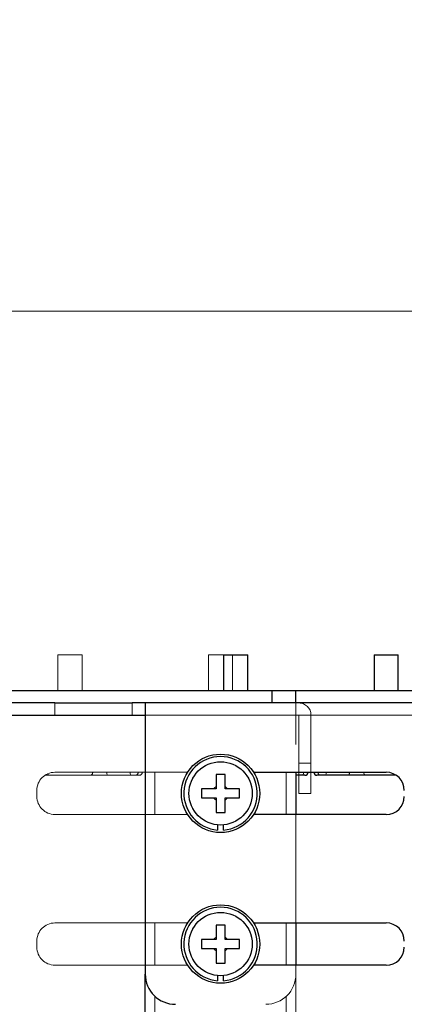
# Model space of a CAD drawing. Units: millimetres. Extents: x 0 to 4200, y 0 to 1485.
# Drawn here: x 1256 to 1320, y 812 to 976 of the extents above; entities that cross this region are included whole.
import ezdxf

# ---------------------------------------------------------------- set-up
doc = ezdxf.new("R2010")
doc.units = ezdxf.units.MM
doc.header["$LTSCALE"] = 5
doc.linetypes.add('PHANTOM', pattern=[12.7, 6.35, -1.27, 1.27, -1.27, 1.27, -1.27])
doc.styles.add('SLDTEXTSTYLE0', font='TXT', dxfattribs={"width": 0.7, "bigfont": 'bigfont'})
doc.dimstyles.new('SLDDIMSTYLE0', dxfattribs={"dimtxt": 12.5, "dimasz": 11.5, "dimexe": 0, "dimexo": 0.0625, "dimgap": 3.125, "dimtad": 2, "dimrnd": 1e-09, "dimzin": 12, "dimdsep": 46, "dimtxsty": 'SLDTEXTSTYLE0', "dimblk1": 'OPEN30', "dimblk2": 'OPEN30', "dimsah": 1, "dimcen": 0.09, "dimadec": 0, "dimazin": 3, "dimtfac": 1, "dimtofl": 0, "dimtmove": 0, "dimatfit": 3, "dimldrblk": 'OPEN30', "dimfxl": 1, "dimfrac": 2, "dimtolj": 1, "dimtzin": 12, "dimarcsym": 0})
doc.dimstyles.new('SLDDIMSTYLE1', dxfattribs={"dimtxt": 12.5, "dimasz": 11.5, "dimexe": 0, "dimexo": 0.0625, "dimgap": 3.125, "dimtad": 2, "dimrnd": 1e-09, "dimzin": 12, "dimdsep": 46, "dimtxsty": 'SLDTEXTSTYLE0', "dimblk1": 'OPEN30', "dimblk2": 'OPEN30', "dimsah": 1, "dimcen": 0.09, "dimadec": 0, "dimazin": 3, "dimtfac": 1, "dimtmove": 0, "dimatfit": 0, "dimldrblk": 'OPEN30', "dimfxl": 1, "dimfrac": 2, "dimtolj": 1, "dimtzin": 12, "dimarcsym": 0})

# ---------------------------------------------------------------- blocks, each defined once
blk = doc.blocks.new('_Open30')
at = {"color": 0, "linetype": 'ByBlock', "lineweight": -2}
for p, q in [((-1, 0.267949), (0, 0)), ((0, 0), (-1, -0.267949)), ((0, 0), (-1, 0))]:
    blk.add_line(p, q, dxfattribs=at)
blk = doc.blocks.new('_D_6')
at = {"color": 7, "linetype": 'Continuous', "lineweight": 0, "transparency": 16777216}
for p, q in [((1401.56, 862.2), (1401.56, 885.2)), ((1336.41, 862.2), (1407.91, 862.2)), ((1401.56, 862.2), (1401.56, 809.7)), ((1310.91, 809.7), (1407.91, 809.7)), ((1401.56, 809.7), (1401.56, 786.7))]:
    blk.add_line(p, q, dxfattribs=at)
at = {"color": 7, "linetype": 'Continuous', "lineweight": 18, "transparency": 16777216, "xscale": 11.5, "yscale": 11.5}
for p, rotation in [((1401.56, 862.2), 270), ((1401.56, 809.7), 90)]:
    blk.add_blockref('_Open30', p, dxfattribs=dict(at, rotation=rotation))
at = {"color": 7, "linetype": 'Continuous', "lineweight": 18, "transparency": 16777216, "insert": (1385.44, 822.48), "char_height": 12.5, "attachment_point": 1, "rotation": 90, "style": 'SLDTEXTSTYLE0'}
blk.add_mtext('52.5', dxfattribs=at)
blk = doc.blocks.new('_D_8')
at = {"color": 7, "linetype": 'Continuous', "lineweight": 0, "transparency": 16777216}
for p, q in [((1332.06, 866.55), (1332.06, 998.06)), ((1339.06, 720.87), (1339.06, 998.06)), ((1332.06, 991.71), (1309.06, 991.71)), ((1332.06, 991.71), (1339.06, 991.71)), ((1339.06, 991.71), (1366.26, 991.71))]:
    blk.add_line(p, q, dxfattribs=at)
at = {"color": 7, "linetype": 'Continuous', "lineweight": 18, "transparency": 16777216, "xscale": 11.5, "yscale": 11.5}
blk.add_blockref('_Open30', (1332.06, 991.71), dxfattribs=at)
at = {"color": 7, "linetype": 'Continuous', "lineweight": 18, "transparency": 16777216, "xscale": 11.5, "yscale": 11.5, "rotation": 180}
blk.add_blockref('_Open30', (1339.06, 991.71), dxfattribs=at)
at = {"color": 7, "linetype": 'Continuous', "lineweight": 18, "transparency": 16777216, "insert": (1358.36, 1007.82), "char_height": 12.5, "attachment_point": 1, "style": 'SLDTEXTSTYLE0'}
blk.add_mtext('7', dxfattribs=at)
blk = doc.blocks.new('_D_9')
at = {"color": 7, "linetype": 'Continuous', "lineweight": 0, "transparency": 16777216}
for p, q in [((1252.06, 868.55), (1252.06, 998.06)), ((1332.06, 866.55), (1332.06, 998.06)), ((1332.06, 991.71), (1252.06, 991.71))]:
    blk.add_line(p, q, dxfattribs=at)
at = {"color": 7, "linetype": 'Continuous', "lineweight": 18, "transparency": 16777216, "xscale": 11.5, "yscale": 11.5, "rotation": 180}
blk.add_blockref('_Open30', (1252.06, 991.71), dxfattribs=at)
at = {"color": 7, "linetype": 'Continuous', "lineweight": 18, "transparency": 16777216, "xscale": 11.5, "yscale": 11.5}
blk.add_blockref('_Open30', (1332.06, 991.71), dxfattribs=at)
at = {"color": 7, "linetype": 'Continuous', "lineweight": 18, "transparency": 16777216, "insert": (1284.16, 1007.82), "char_height": 12.5, "attachment_point": 1, "style": 'SLDTEXTSTYLE0'}
blk.add_mtext('80', dxfattribs=at)
blk = doc.blocks.new('_D_10')
at = {"color": 7, "linetype": 'Continuous', "lineweight": 0, "transparency": 16777216}
for p, q in [((1401.56, 927.2), (1401.56, 950.2)), ((1205.41, 927.2), (1407.91, 927.2)), ((1401.56, 862.2), (1401.56, 927.2)), ((1336.41, 862.2), (1407.91, 862.2)), ((1401.56, 862.2), (1401.56, 839.2))]:
    blk.add_line(p, q, dxfattribs=at)
at = {"color": 7, "linetype": 'Continuous', "lineweight": 18, "transparency": 16777216}
for centre, start, end in [((1394.28, 888.06), 63.4349, 116.5651), ((1394.28, 901.35), 243.4349, 296.5651)]:
    blk.add_arc(centre, 16.27, start, end, dxfattribs=at)
at = {"color": 7, "linetype": 'Continuous', "lineweight": 18, "transparency": 16777216, "xscale": 11.5, "yscale": 11.5}
for p, rotation in [((1401.56, 927.2), 270), ((1401.56, 862.2), 90)]:
    blk.add_blockref('_Open30', p, dxfattribs=dict(at, rotation=rotation))
at = {"color": 7, "linetype": 'Continuous', "lineweight": 18, "transparency": 16777216, "insert": (1385.44, 886.81), "char_height": 12.5, "attachment_point": 1, "rotation": 90, "style": 'SLDTEXTSTYLE0'}
blk.add_mtext('65', dxfattribs=at)
blk = doc.blocks.new('_D_11')
at = {"color": 7, "linetype": 'Continuous', "lineweight": 0, "transparency": 16777216}
for p, q in [((1192.06, 928.55), (1192.06, 1033.06)), ((1339.06, 720.87), (1339.06, 1033.06)), ((1339.06, 1026.71), (1192.06, 1026.71))]:
    blk.add_line(p, q, dxfattribs=at)
at = {"color": 7, "linetype": 'Continuous', "lineweight": 18, "transparency": 16777216}
for centre, start, end in [((1268.26, 1033.98), 153.4349, 206.5651), ((1262.86, 1033.98), 333.4349, 26.5651)]:
    blk.add_arc(centre, 16.27, start, end, dxfattribs=at)
at = {"color": 7, "linetype": 'Continuous', "lineweight": 18, "transparency": 16777216, "xscale": 11.5, "yscale": 11.5, "rotation": 180}
blk.add_blockref('_Open30', (1192.06, 1026.71), dxfattribs=at)
at = {"color": 7, "linetype": 'Continuous', "lineweight": 18, "transparency": 16777216, "xscale": 11.5, "yscale": 11.5}
blk.add_blockref('_Open30', (1339.06, 1026.71), dxfattribs=at)
at = {"color": 7, "linetype": 'Continuous', "lineweight": 18, "transparency": 16777216, "insert": (1253.71, 1042.82), "char_height": 12.5, "attachment_point": 1, "style": 'SLDTEXTSTYLE0'}
blk.add_mtext('147', dxfattribs=at)

msp = doc.modelspace()

# ---------------------------------------------------------------- linework, layer by layer
at = {"color": 7, "linetype": 'PHANTOM', "lineweight": 18}
for p, q in [((1262.556, 870.204), (1262.556, 864.204)), ((1262.556, 870.204), (1264.556, 870.204)), ((1264.556, 870.204), (1266.556, 870.204)), ((1266.556, 864.204), (1266.556, 870.204)), ((1287.556, 870.204), (1287.556, 864.204)), ((1287.556, 870.204), (1291.556, 870.204)), ((1291.556, 864.204), (1291.556, 870.204)), ((1302.056, 862.204), (1249.556, 862.204)), ((1302.056, 862.204), (1302.056, 860.204)), ((1302.056, 862.204), (1302.556, 862.204)), ((1302.056, 860.204), (1249.556, 860.204)), ((1302.056, 817.204), (1302.056, 860.204)), ((1302.056, 860.204), (1302.556, 860.204)), ((1302.556, 860.204), (1302.556, 852.204)), ((1304.556, 852.204), (1304.556, 860.204)), ((1304.556, 852.204), (1302.556, 852.204)), ((1302.556, 852.204), (1302.556, 847.204)), ((1304.556, 847.204), (1304.556, 852.204)), ((1261.171, 850.204), (1260.398, 850.204)), ((1267.941, 850.204), (1261.171, 850.204)), ((1262.056, 850.704), (1284.079, 850.704)), ((1270.862, 850.204), (1267.941, 850.204)), ((1274.723, 850.204), (1270.862, 850.204)), ((1275.403, 850.204), (1274.723, 850.204)), ((1276.056, 850.204), (1275.403, 850.204)), ((1277.056, 843.704), (1277.056, 850.704)), ((1288.806, 847.954), (1288.434, 847.954)), ((1288.806, 848.327), (1288.806, 847.954)), ((1290.306, 847.954), (1290.306, 848.327)), ((1290.679, 847.954), (1290.306, 847.954)), ((1259.056, 846.704), (1259.056, 847.704)), ((1288.434, 846.454), (1288.806, 846.454)), ((1288.806, 846.454), (1288.806, 846.082)), ((1290.306, 846.082), (1290.306, 846.454)), ((1290.306, 846.454), (1290.679, 846.454)), ((1302.556, 847.204), (1304.556, 847.204)), ((1284.079, 843.704), (1262.056, 843.704)), ((1289.056, 841.978), (1289.056, 841.125)), ((1290.056, 841.125), (1290.056, 841.978)), ((1262.056, 825.704), (1284.079, 825.704)), ((1277.056, 818.704), (1277.056, 825.704)), ((1259.056, 821.704), (1259.056, 822.704)), ((1288.806, 822.954), (1288.434, 822.954)), ((1288.806, 823.327), (1288.806, 822.954)), ((1290.306, 822.954), (1290.306, 823.327)), ((1290.679, 822.954), (1290.306, 822.954)), ((1288.434, 821.454), (1288.806, 821.454)), ((1288.806, 821.454), (1288.806, 821.082)), ((1290.306, 821.454), (1290.679, 821.454)), ((1290.306, 821.082), (1290.306, 821.454)), ((1284.079, 818.704), (1262.056, 818.704)), ((1289.056, 816.978), (1289.056, 816.125)), ((1290.056, 816.125), (1290.056, 816.978)), ((1302.056, 817.204), (1302.056, 809.704))]:
    msp.add_line(p, q, dxfattribs=at)
at = {"color": 7, "linetype": 'Continuous', "lineweight": 25}
for p, q in [((1290.056, 870.204), (1290.056, 864.204)), ((1290.056, 870.204), (1292.056, 870.204)), ((1292.056, 870.204), (1294.056, 870.204)), ((1294.056, 864.204), (1294.056, 870.204)), ((1315.056, 870.204), (1315.056, 864.204)), ((1315.056, 870.204), (1319.056, 870.204)), ((1319.056, 864.204), (1319.056, 870.204)), ((1298.056, 864.204), (1185.056, 864.204)), ((1325.556, 864.204), (1212.556, 864.204)), ((1298.056, 864.204), (1298.056, 862.204)), ((1302.056, 864.204), (1298.056, 864.204)), ((1302.056, 862.204), (1302.056, 864.204)), ((1262.056, 862.204), (1252.056, 862.204)), ((1262.056, 862.204), (1274.877, 862.204)), ((1277.056, 862.204), (1274.877, 862.204)), ((1329.556, 862.204), (1277.056, 862.204)), ((1277.056, 862.204), (1277.056, 860.204)), ((1252.056, 860.204), (1262.056, 860.204)), ((1262.056, 860.204), (1274.877, 860.204)), ((1274.877, 860.204), (1277.056, 860.204)), ((1277.056, 860.204), (1277.056, 817.204)), ((1295.033, 850.704), (1317.056, 850.704)), ((1302.056, 850.704), (1302.056, 843.704)), ((1302.223, 850.204), (1302.056, 850.204)), ((1302.903, 850.204), (1302.223, 850.204)), ((1303.556, 850.204), (1302.903, 850.204)), ((1306.21, 850.204), (1305.556, 850.204)), ((1306.889, 850.204), (1306.21, 850.204)), ((1310.75, 850.204), (1306.889, 850.204)), ((1313.671, 850.204), (1310.75, 850.204)), ((1318.714, 850.204), (1313.671, 850.204)), ((1288.806, 847.954), (1288.434, 847.954)), ((1288.806, 848.327), (1288.806, 847.954)), ((1290.306, 847.954), (1290.306, 848.327)), ((1290.679, 847.954), (1290.306, 847.954)), ((1288.434, 846.454), (1288.806, 846.454)), ((1288.806, 846.454), (1288.806, 846.082)), ((1290.306, 846.454), (1290.679, 846.454)), ((1290.306, 846.082), (1290.306, 846.454)), ((1317.056, 843.704), (1295.033, 843.704)), ((1289.056, 841.978), (1289.056, 841.125)), ((1290.056, 841.125), (1290.056, 841.978)), ((1295.033, 825.704), (1317.056, 825.704)), ((1302.056, 825.704), (1302.056, 818.704)), ((1288.806, 822.954), (1288.434, 822.954)), ((1288.806, 823.327), (1288.806, 822.954)), ((1290.306, 822.954), (1290.306, 823.327)), ((1290.679, 822.954), (1290.306, 822.954)), ((1288.434, 821.454), (1288.806, 821.454)), ((1288.806, 821.454), (1288.806, 821.082)), ((1290.306, 821.082), (1290.306, 821.454)), ((1290.306, 821.454), (1290.679, 821.454)), ((1317.056, 818.704), (1295.033, 818.704)), ((1277.056, 809.704), (1277.056, 817.204)), ((1289.056, 816.978), (1289.056, 816.125)), ((1290.056, 816.125), (1290.056, 816.978))]:
    msp.add_line(p, q, dxfattribs=at)
at = {"color": 8, "linetype": 'Continuous', "lineweight": 18}
for p, q in [((1262.056, 860.204), (1262.056, 862.204)), ((1274.877, 862.204), (1274.877, 860.204)), ((1329.556, 860.204), (1277.056, 860.204)), ((1300.456, 850.704), (1300.456, 843.704)), ((1300.456, 825.704), (1300.456, 818.704)), ((1278.656, 809.704), (1278.656, 813.538))]:
    msp.add_line(p, q, dxfattribs=at)
at = {"color": 8, "linetype": 'PHANTOM', "lineweight": 18}
for p, q in [((1278.656, 843.704), (1278.656, 850.704)), ((1278.656, 818.704), (1278.656, 825.704)), ((1300.456, 813.538), (1300.456, 809.704))]:
    msp.add_line(p, q, dxfattribs=at)
at = {"color": 7, "linetype": 'PHANTOM', "lineweight": 18, "flags": 128}
for points in [[(1270.862, 850.204), (1270.822, 850.214), (1270.783, 850.242), (1270.747, 850.289), (1270.715, 850.351), (1270.689, 850.427), (1270.67, 850.513), (1270.658, 850.607), (1270.654, 850.704)], [(1274.723, 850.204), (1274.682, 850.214), (1274.643, 850.242), (1274.607, 850.289), (1274.575, 850.351), (1274.549, 850.427), (1274.53, 850.513), (1274.518, 850.607), (1274.514, 850.704)]]:
    msp.add_lwpolyline(points, dxfattribs=at)
at = {"color": 8, "linetype": 'Continuous', "lineweight": 18, "flags": 128}
for points in [[(1307.098, 850.704), (1307.094, 850.607), (1307.082, 850.513), (1307.063, 850.427), (1307.037, 850.351), (1307.005, 850.289), (1306.969, 850.242), (1306.93, 850.214), (1306.889, 850.204)], [(1310.958, 850.704), (1310.954, 850.607), (1310.942, 850.513), (1310.923, 850.427), (1310.897, 850.351), (1310.865, 850.289), (1310.829, 850.242), (1310.79, 850.214), (1310.75, 850.204)]]:
    msp.add_lwpolyline(points, dxfattribs=at)
at = {"color": 7, "linetype": 'Continuous', "lineweight": 25}
for centre, radius in [((1289.556, 847.204), 6.5), ((1289.556, 847.204), 5.25), ((1289.556, 822.204), 6.5), ((1289.556, 822.204), 5.25)]:
    msp.add_circle(centre, radius, dxfattribs=at)
at = {"color": 7, "linetype": 'PHANTOM', "lineweight": 18}
for centre, radius in [((1289.556, 847.204), 6.5), ((1289.556, 847.204), 5.25), ((1289.556, 822.204), 6.5), ((1289.556, 822.204), 5.25)]:
    msp.add_circle(centre, radius, dxfattribs=at)
for centre, radius, start, end in [((1302.556, 860.204), 2, 0, 90), ((1289.556, 847.204), 6.1, 274.70165, 265.29835), ((1262.056, 847.704), 3, 90, 180), ((1267.868, 850.65), 0.452, 279.20051, 6.90357), ((1275.388, 850.691), 0.486, 271.72436, 1.62536), ((1276.056, 850.704), 0.5, 270, 0), ((1289.556, 847.204), 1.35, 123.74899, 146.25101), ((1289.556, 847.204), 1.35, 33.74899, 56.25101), ((1262.056, 846.704), 3, 180, 270), ((1289.556, 847.204), 1.35, 213.74899, 236.25101), ((1289.556, 847.204), 1.35, 303.74899, 326.25101), ((1289.556, 822.204), 6.1, 274.70165, 265.29835), ((1262.056, 822.704), 3, 90, 180), ((1289.556, 822.204), 1.35, 123.74899, 146.25101), ((1289.556, 822.204), 1.35, 33.74899, 56.25101), ((1262.056, 821.704), 3, 180, 270), ((1289.556, 822.204), 1.35, 213.74899, 236.25101), ((1289.556, 822.204), 1.35, 303.74899, 326.25101), ((1297.056, 817.204), 5, 270, 0)]:
    msp.add_arc(centre, radius, start, end, dxfattribs=at)
at = {"color": 7, "linetype": 'Continuous', "lineweight": 25}
for centre, radius, start, end in [((1289.556, 847.204), 6.1, 274.70165, 265.29835), ((1303.556, 850.704), 0.5, 270, 0), ((1305.556, 850.704), 0.5, 180, 270), ((1317.056, 847.704), 3, 0, 90), ((1317.056, 846.704), 3, 270, 0), ((1289.556, 822.204), 6.1, 274.70165, 265.29835), ((1317.056, 822.704), 3, 0, 90), ((1317.056, 821.704), 3, 270, 0), ((1282.056, 817.204), 5, 180, 270)]:
    msp.add_arc(centre, radius, start, end, dxfattribs=at)
at = {"color": 8, "linetype": 'PHANTOM', "lineweight": 18}
msp.add_arc((1261.203, 850.582), 0.379, 200.39758, 265.19239, dxfattribs=at)
at = {"color": 8, "linetype": 'Continuous', "lineweight": 18}
for centre, radius, start, end in [((1302.302, 850.44), 0.249, 188.35623, 251.3003), ((1302.888, 850.691), 0.486, 271.72408, 1.62518), ((1306.224, 850.691), 0.486, 178.37439, 268.27589), ((1313.744, 850.65), 0.452, 173.09503, 260.80061), ((1289.556, 847.204), 1.35, 123.74899, 146.25101), ((1289.556, 847.204), 1.35, 33.74899, 56.25101), ((1289.556, 847.204), 1.35, 213.74899, 236.25101), ((1289.556, 847.204), 1.35, 303.74899, 326.25101), ((1289.556, 822.204), 1.35, 123.74899, 146.25101), ((1289.556, 822.204), 1.35, 33.74899, 56.25101), ((1289.556, 822.204), 1.35, 213.74899, 236.25101), ((1289.556, 822.204), 1.35, 303.74899, 326.25101)]:
    msp.add_arc(centre, radius, start, end, dxfattribs=at)
at = {"color": 7, "linetype": 'Continuous', "lineweight": 25}
for points, knots in [([(1290.306, 850.354), (1290.056, 850.354), (1289.556, 850.354), (1289.056, 850.354), (1288.806, 850.354)], [0, 0, 0, 0, 0.4999988, 1, 1, 1, 1]), ([(1288.806, 850.354), (1288.806, 850.08), (1288.806, 849.44), (1288.806, 848.732), (1288.806, 848.327)], [0, 0, 0, 0, 0.4273135, 1, 1, 1, 1]), ([(1290.306, 848.327), (1290.306, 848.732), (1290.306, 849.44), (1290.306, 850.08), (1290.306, 850.354)], [0, 0, 0, 0, 0.5726865, 1, 1, 1, 1]), ([(1288.434, 847.954), (1288.028, 847.954), (1287.321, 847.954), (1286.68, 847.954), (1286.406, 847.954)], [0, 0, 0, 0, 0.572691, 1, 1, 1, 1]), ([(1292.706, 847.954), (1292.432, 847.954), (1291.791, 847.954), (1291.084, 847.954), (1290.679, 847.954)], [0, 0, 0, 0, 0.4273098, 1, 1, 1, 1]), ([(1286.406, 846.454), (1286.68, 846.454), (1287.321, 846.454), (1288.028, 846.454), (1288.434, 846.454)], [0, 0, 0, 0, 0.427309, 1, 1, 1, 1]), ([(1290.679, 846.454), (1291.084, 846.454), (1291.791, 846.454), (1292.432, 846.454), (1292.706, 846.454)], [0, 0, 0, 0, 0.5726902, 1, 1, 1, 1]), ([(1288.806, 846.082), (1288.806, 845.677), (1288.806, 844.969), (1288.806, 844.328), (1288.806, 844.054)], [0, 0, 0, 0, 0.5726925, 1, 1, 1, 1]), ([(1290.306, 844.054), (1290.306, 844.328), (1290.306, 844.969), (1290.306, 845.677), (1290.306, 846.082)], [0, 0, 0, 0, 0.4273075, 1, 1, 1, 1]), ([(1288.806, 844.054), (1289.056, 844.054), (1289.556, 844.054), (1290.056, 844.054), (1290.306, 844.054)], [0, 0, 0, 0, 0.5000012, 1, 1, 1, 1]), ([(1290.306, 825.354), (1290.056, 825.354), (1289.556, 825.354), (1289.056, 825.354), (1288.806, 825.354)], [0, 0, 0, 0, 0.4999988, 1, 1, 1, 1]), ([(1288.806, 825.354), (1288.806, 825.08), (1288.806, 824.44), (1288.806, 823.732), (1288.806, 823.327)], [0, 0, 0, 0, 0.4273135, 1, 1, 1, 1]), ([(1290.306, 823.327), (1290.306, 823.732), (1290.306, 824.44), (1290.306, 825.08), (1290.306, 825.354)], [0, 0, 0, 0, 0.5726865, 1, 1, 1, 1]), ([(1288.434, 822.954), (1288.028, 822.954), (1287.321, 822.954), (1286.68, 822.954), (1286.406, 822.954)], [0, 0, 0, 0, 0.572691, 1, 1, 1, 1]), ([(1292.706, 822.954), (1292.432, 822.954), (1291.791, 822.954), (1291.084, 822.954), (1290.679, 822.954)], [0, 0, 0, 0, 0.4273098, 1, 1, 1, 1]), ([(1286.406, 821.454), (1286.68, 821.454), (1287.321, 821.454), (1288.028, 821.454), (1288.434, 821.454)], [0, 0, 0, 0, 0.427309, 1, 1, 1, 1]), ([(1288.806, 821.082), (1288.806, 820.677), (1288.806, 819.969), (1288.806, 819.328), (1288.806, 819.054)], [0, 0, 0, 0, 0.5726895, 1, 1, 1, 1]), ([(1290.306, 819.054), (1290.306, 819.328), (1290.306, 819.969), (1290.306, 820.677), (1290.306, 821.082)], [0, 0, 0, 0, 0.4273105, 1, 1, 1, 1]), ([(1290.679, 821.454), (1291.084, 821.454), (1291.791, 821.454), (1292.432, 821.454), (1292.706, 821.454)], [0, 0, 0, 0, 0.5726902, 1, 1, 1, 1]), ([(1288.806, 819.054), (1289.056, 819.054), (1289.556, 819.054), (1290.056, 819.054), (1290.306, 819.054)], [0, 0, 0, 0, 0.5000012, 1, 1, 1, 1])]:
    msp.add_open_spline(points, degree=3, knots=knots, dxfattribs=at)
at = {"color": 7, "linetype": 'PHANTOM', "lineweight": 18}
for points, knots in [([(1290.306, 850.354), (1290.056, 850.354), (1289.556, 850.354), (1289.056, 850.354), (1288.806, 850.354)], [0, 0, 0, 0, 0.4999988, 1, 1, 1, 1]), ([(1288.806, 850.354), (1288.806, 850.08), (1288.806, 849.44), (1288.806, 848.732), (1288.806, 848.327)], [0, 0, 0, 0, 0.4273135, 1, 1, 1, 1]), ([(1290.306, 848.327), (1290.306, 848.732), (1290.306, 849.44), (1290.306, 850.08), (1290.306, 850.354)], [0, 0, 0, 0, 0.5726865, 1, 1, 1, 1]), ([(1288.434, 847.954), (1288.028, 847.954), (1287.321, 847.954), (1286.68, 847.954), (1286.406, 847.954)], [0, 0, 0, 0, 0.572691, 1, 1, 1, 1]), ([(1292.706, 847.954), (1292.432, 847.954), (1291.791, 847.954), (1291.084, 847.954), (1290.679, 847.954)], [0, 0, 0, 0, 0.4273098, 1, 1, 1, 1]), ([(1286.406, 846.454), (1286.68, 846.454), (1287.321, 846.454), (1288.028, 846.454), (1288.434, 846.454)], [0, 0, 0, 0, 0.427309, 1, 1, 1, 1]), ([(1290.679, 846.454), (1291.084, 846.454), (1291.791, 846.454), (1292.432, 846.454), (1292.706, 846.454)], [0, 0, 0, 0, 0.5726902, 1, 1, 1, 1]), ([(1288.806, 846.082), (1288.806, 845.677), (1288.806, 844.969), (1288.806, 844.328), (1288.806, 844.054)], [0, 0, 0, 0, 0.5726925, 1, 1, 1, 1]), ([(1290.306, 844.054), (1290.306, 844.328), (1290.306, 844.969), (1290.306, 845.677), (1290.306, 846.082)], [0, 0, 0, 0, 0.4273075, 1, 1, 1, 1]), ([(1288.806, 844.054), (1289.056, 844.054), (1289.556, 844.054), (1290.056, 844.054), (1290.306, 844.054)], [0, 0, 0, 0, 0.5000012, 1, 1, 1, 1]), ([(1290.306, 825.354), (1290.056, 825.354), (1289.556, 825.354), (1289.056, 825.354), (1288.806, 825.354)], [0, 0, 0, 0, 0.4999988, 1, 1, 1, 1]), ([(1288.806, 825.354), (1288.806, 825.08), (1288.806, 824.44), (1288.806, 823.732), (1288.806, 823.327)], [0, 0, 0, 0, 0.4273135, 1, 1, 1, 1]), ([(1290.306, 823.327), (1290.306, 823.732), (1290.306, 824.44), (1290.306, 825.08), (1290.306, 825.354)], [0, 0, 0, 0, 0.5726865, 1, 1, 1, 1]), ([(1288.434, 822.954), (1288.028, 822.954), (1287.321, 822.954), (1286.68, 822.954), (1286.406, 822.954)], [0, 0, 0, 0, 0.572691, 1, 1, 1, 1]), ([(1292.706, 822.954), (1292.432, 822.954), (1291.791, 822.954), (1291.084, 822.954), (1290.679, 822.954)], [0, 0, 0, 0, 0.4273098, 1, 1, 1, 1]), ([(1286.406, 821.454), (1286.68, 821.454), (1287.321, 821.454), (1288.028, 821.454), (1288.434, 821.454)], [0, 0, 0, 0, 0.427309, 1, 1, 1, 1]), ([(1288.806, 821.082), (1288.806, 820.677), (1288.806, 819.969), (1288.806, 819.328), (1288.806, 819.054)], [0, 0, 0, 0, 0.5726895, 1, 1, 1, 1]), ([(1290.306, 819.054), (1290.306, 819.328), (1290.306, 819.969), (1290.306, 820.677), (1290.306, 821.082)], [0, 0, 0, 0, 0.4273105, 1, 1, 1, 1]), ([(1290.679, 821.454), (1291.084, 821.454), (1291.791, 821.454), (1292.432, 821.454), (1292.706, 821.454)], [0, 0, 0, 0, 0.5726902, 1, 1, 1, 1]), ([(1288.806, 819.054), (1289.056, 819.054), (1289.556, 819.054), (1290.056, 819.054), (1290.306, 819.054)], [0, 0, 0, 0, 0.5000012, 1, 1, 1, 1])]:
    msp.add_open_spline(points, degree=3, knots=knots, dxfattribs=at)
at = {"color": 7, "linetype": 'Continuous', "lineweight": 25}
for points in [[(1286.406, 847.954), (1286.406, 847.704), (1286.406, 847.204), (1286.406, 846.704), (1286.406, 846.454)], [(1292.706, 846.454), (1292.706, 846.704), (1292.706, 847.204), (1292.706, 847.704), (1292.706, 847.954)], [(1286.406, 822.954), (1286.406, 822.704), (1286.406, 822.204), (1286.406, 821.704), (1286.406, 821.454)], [(1292.706, 821.454), (1292.706, 821.704), (1292.706, 822.204), (1292.706, 822.704), (1292.706, 822.954)]]:
    msp.add_open_spline(points, degree=3, dxfattribs=at)
at = {"color": 7, "linetype": 'PHANTOM', "lineweight": 18}
for points in [[(1286.406, 847.954), (1286.406, 847.704), (1286.406, 847.204), (1286.406, 846.704), (1286.406, 846.454)], [(1292.706, 846.454), (1292.706, 846.704), (1292.706, 847.204), (1292.706, 847.704), (1292.706, 847.954)], [(1286.406, 822.954), (1286.406, 822.704), (1286.406, 822.204), (1286.406, 821.704), (1286.406, 821.454)], [(1292.706, 821.454), (1292.706, 821.704), (1292.706, 822.204), (1292.706, 822.704), (1292.706, 822.954)]]:
    msp.add_open_spline(points, degree=3, dxfattribs=at)

# ---------------------------------------------------------------- dimensions: what is measured, and where the dimension line sits
at = {"color": 7, "linetype": 'Continuous', "lineweight": 18}
dim = msp.add_linear_dim(base=(1192.056, 1026.708), p1=(1339.056, 714.525), p2=(1192.056, 922.204), text='(<>)', dimstyle='SLDDIMSTYLE0', dxfattribs=at)
dim.commit()
dim.dimension.update_dxf_attribs({"geometry": '_D_11', "text_midpoint": (1265.556, 1026.708), "dimtype": 160})
for base, p2, dimstyle, picture, middle in [((1252.056, 991.708), (1252.056, 862.204), 'SLDDIMSTYLE0', '_D_9', (1292.056, 991.708)), ((1339.056, 991.708), (1339.056, 714.525), 'SLDDIMSTYLE1', '_D_8', (1362.307, 991.708))]:
    dim = msp.add_linear_dim(base=base, p1=(1332.056, 860.204), p2=p2, dimstyle=dimstyle, dxfattribs=at)
    dim.commit()
    dim.dimension.update_dxf_attribs({"geometry": picture, "text_midpoint": middle, "dimtype": 160})
dim = msp.add_linear_dim(base=(1401.556, 927.204), p1=(1330.056, 862.204), p2=(1199.056, 927.204), angle=90, text='(<>)', dimstyle='SLDDIMSTYLE1', dxfattribs=at)
dim.commit()
dim.dimension.update_dxf_attribs({"geometry": '_D_10', "text_midpoint": (1401.556, 894.704), "dimtype": 160})
dim = msp.add_linear_dim(base=(1401.556, 809.704), p1=(1330.056, 862.204), p2=(1304.556, 809.704), angle=90, dimstyle='SLDDIMSTYLE1', dxfattribs=at)
dim.commit()
dim.dimension.update_dxf_attribs({"geometry": '_D_6', "text_midpoint": (1401.556, 835.954), "dimtype": 160})

doc.saveas('drawing.dxf')
